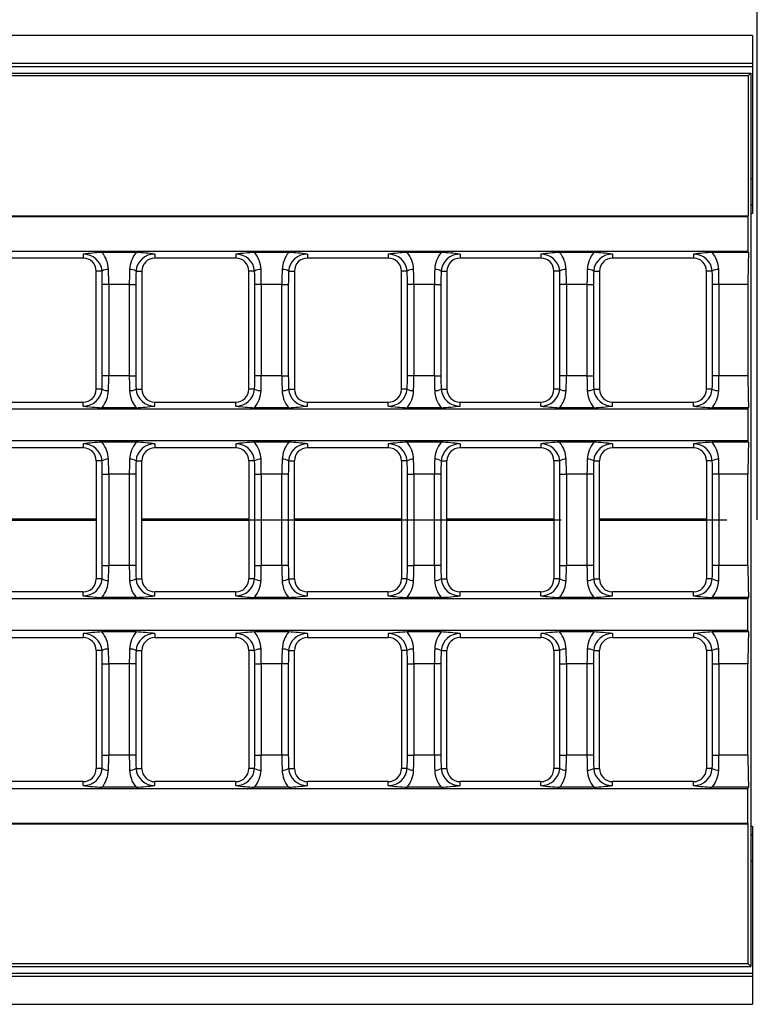
# Model space of a CAD drawing. Units: millimetres. Extents: x 35 to 2065, y 35 to 1450.
# Drawn here: x 853 to 966, y 181 to 332 of the extents above; entities that cross this region are included whole.
import ezdxf

# ---------------------------------------------------------------- set-up
doc = ezdxf.new("R2010")
doc.units = ezdxf.units.MM
doc.header["$LTSCALE"] = 5
doc.linetypes.add('CENTERX2', pattern=[20.32, 12.7, -2.54, 2.54, -2.54])
doc.layers.add('HAURATON_CENTERLINE', color=60, linetype='CENTERX2')
doc.layers.add('HAURATON_DIMENSIONING', color=1, linetype='Continuous')
doc.layers.add('HAURATON_PRODUCT_CONTOUR', color=7, linetype='Continuous', lineweight=25)
doc.styles.add('SLDTEXTSTYLE2', font='ARIAL.TTF', dxfattribs={"width": 0.948})
doc.dimstyles.new('SLDDIMSTYLE0', dxfattribs={"dimtxt": 17.5, "dimasz": 17.5, "dimexe": 0, "dimexo": 0.0625, "dimgap": 4.375, "dimtad": 1, "dimdec": 0, "dimrnd": 1e-09, "dimzin": 12, "dimdsep": 46, "dimtxsty": 'SLDTEXTSTYLE2', "dimsah": 1, "dimcen": 0.09, "dimadec": 0, "dimazin": 3, "dimtfac": 1, "dimtdec": 0, "dimtofl": 0, "dimtmove": 0, "dimatfit": 3, "dimfxl": 1, "dimfrac": 2, "dimtolj": 1, "dimtzin": 12, "dimarcsym": 0})

# ---------------------------------------------------------------- blocks, each defined once
blk = doc.blocks.new('_D_6')
at = {"layer": 'HAURATON_DIMENSIONING'}
for p, q in [((695.84, 421.81), (735.95, 421.81)), ((735.95, 386.93), (695.84, 386.93)), ((465.9, 255.65), (465.9, 384.95)), ((965.9, 255.65), (965.9, 384.95)), ((465.9, 379.95), (965.9, 379.95))]:
    blk.add_line(p, q, dxfattribs=at)
for centre, start, end in [((695.84, 404.37), 90, 270), ((735.95, 404.37), 270, 90)]:
    blk.add_arc(centre, 17.44, start, end, dxfattribs=at)
for points in [[(465.9, 379.95), (483.4, 377.26), (483.4, 382.65)], [(965.9, 379.95), (948.4, 382.65), (948.4, 377.26)]]:
    blk.add_solid(points, dxfattribs=at)
at = {"layer": 'HAURATON_DIMENSIONING', "insert": (695.84, 413.5), "char_height": 17.5, "attachment_point": 1, "style": 'SLDTEXTSTYLE2'}
blk.add_mtext('500', dxfattribs=at)

msp = doc.modelspace()

# ---------------------------------------------------------------- linework, layer by layer
at = {"layer": 'HAURATON_CENTERLINE'}
msp.add_line((465.9, 255.65), (965.9, 255.65), dxfattribs=at)
at = {"layer": 'HAURATON_PRODUCT_CONTOUR'}
for p, q in [((965.15, 329.95), (466.65, 329.95)), ((965.15, 329.95), (965.15, 325.65)), ((965.15, 325.65), (466.65, 325.65)), ((965.15, 325.15), (466.65, 325.15)), ((965.15, 325.65), (965.15, 325.15)), ((965.15, 325.15), (965.15, 307.95)), ((466.9, 324.15), (964.9, 324.15)), ((964.49, 323.75), (467.3, 323.75)), ((964.9, 324.15), (964.49, 323.75)), ((964.49, 323.75), (964.49, 302.27)), ((964.9, 324.15), (964.9, 187.15)), ((965.15, 307.95), (964.9, 307.95)), ((965.15, 307.95), (965.15, 303.95)), ((965.15, 303.95), (964.9, 303.95)), ((965.15, 303.89), (964.9, 303.89)), ((965.15, 303.95), (965.15, 303.89)), ((965.15, 303.89), (965.15, 302.66)), ((467.3, 302.27), (964.49, 302.27)), ((467.34, 302.18), (964.46, 302.18)), ((964.49, 302.27), (964.46, 302.18)), ((964.46, 302.18), (964.46, 296.88)), ((965.15, 302.66), (964.9, 302.66)), ((467.34, 296.88), (964.46, 296.88)), ((862.5, 296.4), (862.5, 295.8)), ((870.62, 296.66), (865.37, 296.66)), ((873.5, 296.4), (873.5, 295.8)), ((885.9, 296.4), (885.9, 295.8)), ((894.02, 296.66), (888.77, 296.66)), ((896.9, 296.4), (896.9, 295.8)), ((909.3, 296.4), (909.3, 295.8)), ((917.42, 296.66), (912.17, 296.66)), ((920.3, 296.4), (920.3, 295.8)), ((932.7, 296.4), (932.7, 295.8)), ((940.82, 296.66), (935.57, 296.66)), ((943.7, 296.4), (943.7, 295.8)), ((956.1, 296.4), (956.1, 295.8)), ((964.55, 296.66), (958.97, 296.66)), ((964.55, 296.66), (964.46, 296.88)), ((862.5, 295.8), (850.1, 295.8)), ((885.9, 295.8), (873.5, 295.8)), ((909.3, 295.8), (896.9, 295.8)), ((932.7, 295.8), (920.3, 295.8)), ((956.1, 295.8), (943.7, 295.8)), ((864.5, 275.7), (864.5, 293.8)), ((865.39, 293.8), (864.5, 293.8)), ((870.6, 293.8), (871.5, 293.8)), ((871.5, 293.8), (871.5, 275.7)), ((887.9, 275.7), (887.9, 293.8)), ((888.79, 293.8), (887.9, 293.8)), ((894, 293.8), (894.9, 293.8)), ((894.9, 293.8), (894.9, 275.7)), ((911.3, 275.7), (911.3, 293.8)), ((912.19, 293.8), (911.3, 293.8)), ((917.4, 293.8), (918.3, 293.8)), ((918.3, 293.8), (918.3, 275.7)), ((934.7, 275.7), (934.7, 293.8)), ((935.59, 293.8), (934.7, 293.8)), ((940.8, 293.8), (941.7, 293.8)), ((941.7, 293.8), (941.7, 275.7)), ((958.1, 275.7), (958.1, 293.8)), ((958.99, 293.8), (958.1, 293.8)), ((866.42, 291.75), (865.43, 291.75)), ((865.43, 277.75), (865.43, 291.75)), ((869.58, 291.75), (866.42, 291.75)), ((866.42, 291.75), (866.42, 277.75)), ((869.58, 291.75), (870.56, 291.75)), ((869.58, 277.75), (869.58, 291.75)), ((870.56, 291.75), (870.56, 277.75)), ((889.82, 291.75), (888.83, 291.75)), ((888.83, 277.75), (888.83, 291.75)), ((892.98, 291.75), (889.82, 291.75)), ((889.82, 291.75), (889.82, 277.75)), ((892.98, 291.75), (893.96, 291.75)), ((892.98, 277.75), (892.98, 291.75)), ((893.96, 291.75), (893.96, 277.75)), ((913.22, 291.75), (912.23, 291.75)), ((912.23, 277.75), (912.23, 291.75)), ((916.38, 291.75), (913.22, 291.75)), ((913.22, 291.75), (913.22, 277.75)), ((916.38, 291.75), (917.36, 291.75)), ((916.38, 277.75), (916.38, 291.75)), ((917.36, 291.75), (917.36, 277.75)), ((936.62, 291.75), (935.63, 291.75)), ((935.63, 277.75), (935.63, 291.75)), ((939.78, 291.75), (936.62, 291.75)), ((936.62, 291.75), (936.62, 277.75)), ((939.78, 291.75), (940.76, 291.75)), ((939.78, 277.75), (939.78, 291.75)), ((940.76, 291.75), (940.76, 277.75)), ((960.02, 291.75), (959.03, 291.75)), ((959.03, 277.75), (959.03, 291.75)), ((964.46, 291.75), (960.02, 291.75)), ((960.02, 291.75), (960.02, 277.75)), ((964.46, 291.75), (964.46, 277.75)), ((866.42, 277.75), (865.43, 277.75)), ((869.58, 277.75), (866.42, 277.75)), ((869.58, 277.75), (870.56, 277.75)), ((889.82, 277.75), (888.83, 277.75)), ((892.98, 277.75), (889.82, 277.75)), ((892.98, 277.75), (893.96, 277.75)), ((913.22, 277.75), (912.23, 277.75)), ((916.38, 277.75), (913.22, 277.75)), ((916.38, 277.75), (917.36, 277.75)), ((936.62, 277.75), (935.63, 277.75)), ((939.78, 277.75), (936.62, 277.75)), ((939.78, 277.75), (940.76, 277.75)), ((960.02, 277.75), (959.03, 277.75)), ((964.46, 277.75), (960.02, 277.75)), ((865.39, 275.7), (864.5, 275.7)), ((870.6, 275.7), (871.5, 275.7)), ((888.79, 275.7), (887.9, 275.7)), ((894, 275.7), (894.9, 275.7)), ((912.19, 275.7), (911.3, 275.7)), ((917.4, 275.7), (918.3, 275.7)), ((935.59, 275.7), (934.7, 275.7)), ((940.8, 275.7), (941.7, 275.7)), ((958.99, 275.7), (958.1, 275.7)), ((850.1, 273.7), (862.5, 273.7)), ((862.5, 273.11), (862.5, 273.7)), ((873.5, 273.11), (873.5, 273.7)), ((873.5, 273.7), (885.9, 273.7)), ((885.9, 273.11), (885.9, 273.7)), ((896.9, 273.11), (896.9, 273.7)), ((896.9, 273.7), (909.3, 273.7)), ((909.3, 273.11), (909.3, 273.7)), ((920.3, 273.11), (920.3, 273.7)), ((920.3, 273.7), (932.7, 273.7)), ((932.7, 273.11), (932.7, 273.7)), ((943.7, 273.11), (943.7, 273.7)), ((943.7, 273.7), (956.1, 273.7)), ((956.1, 273.11), (956.1, 273.7)), ((964.46, 272.63), (467.34, 272.63)), ((870.62, 272.85), (865.37, 272.85)), ((894.02, 272.85), (888.77, 272.85)), ((917.42, 272.85), (912.17, 272.85)), ((940.82, 272.85), (935.57, 272.85)), ((964.55, 272.85), (958.97, 272.85)), ((964.46, 272.63), (964.55, 272.85)), ((964.46, 272.63), (964.46, 267.78)), ((964.46, 267.78), (724.95, 267.78)), ((862.5, 267.3), (862.5, 266.7)), ((870.62, 267.56), (865.37, 267.56)), ((873.5, 267.3), (873.5, 266.7)), ((885.9, 267.3), (885.9, 266.7)), ((894.02, 267.56), (888.77, 267.56)), ((896.9, 267.3), (896.9, 266.7)), ((909.3, 267.3), (909.3, 266.7)), ((917.42, 267.56), (912.17, 267.56)), ((920.3, 267.3), (920.3, 266.7)), ((932.7, 267.3), (932.7, 266.7)), ((940.82, 267.56), (935.57, 267.56)), ((943.7, 267.3), (943.7, 266.7)), ((956.1, 267.3), (956.1, 266.7)), ((964.55, 267.56), (958.97, 267.56)), ((964.55, 267.56), (964.46, 267.78)), ((862.5, 266.7), (850.1, 266.7)), ((885.9, 266.7), (873.5, 266.7)), ((909.3, 266.7), (896.9, 266.7)), ((932.7, 266.7), (920.3, 266.7)), ((956.1, 266.7), (943.7, 266.7)), ((864.5, 264.7), (864.5, 246.6)), ((865.39, 264.7), (864.5, 264.7)), ((870.6, 264.7), (871.5, 264.7)), ((871.5, 246.6), (871.5, 264.7)), ((887.9, 264.7), (887.9, 246.6)), ((888.79, 264.7), (887.9, 264.7)), ((894, 264.7), (894.9, 264.7)), ((894.9, 246.6), (894.9, 264.7)), ((911.3, 264.7), (911.3, 246.6)), ((912.19, 264.7), (911.3, 264.7)), ((917.4, 264.7), (918.3, 264.7)), ((918.3, 246.6), (918.3, 264.7)), ((934.7, 264.7), (934.7, 246.6)), ((935.59, 264.7), (934.7, 264.7)), ((940.8, 264.7), (941.7, 264.7)), ((941.7, 246.6), (941.7, 264.7)), ((958.1, 264.7), (958.1, 246.6)), ((958.99, 264.7), (958.1, 264.7)), ((865.43, 262.65), (866.42, 262.65)), ((865.43, 248.65), (865.43, 262.65)), ((869.58, 262.65), (866.42, 262.65)), ((866.42, 262.65), (866.42, 248.65)), ((870.56, 262.65), (869.58, 262.65)), ((869.58, 248.65), (869.58, 262.65)), ((870.56, 262.65), (870.56, 248.65)), ((888.83, 262.65), (889.82, 262.65)), ((888.83, 248.65), (888.83, 262.65)), ((892.98, 262.65), (889.82, 262.65)), ((889.82, 262.65), (889.82, 248.65)), ((893.96, 262.65), (892.98, 262.65)), ((892.98, 248.65), (892.98, 262.65)), ((893.96, 262.65), (893.96, 248.65)), ((912.23, 262.65), (913.22, 262.65)), ((912.23, 248.65), (912.23, 262.65)), ((916.38, 262.65), (913.22, 262.65)), ((913.22, 262.65), (913.22, 248.65)), ((917.36, 262.65), (916.38, 262.65)), ((916.38, 248.65), (916.38, 262.65)), ((917.36, 262.65), (917.36, 248.65)), ((935.63, 262.65), (936.62, 262.65)), ((935.63, 248.65), (935.63, 262.65)), ((939.78, 262.65), (936.62, 262.65)), ((936.62, 262.65), (936.62, 248.65)), ((940.76, 262.65), (939.78, 262.65)), ((939.78, 248.65), (939.78, 262.65)), ((940.76, 262.65), (940.76, 248.65)), ((960.02, 262.65), (959.03, 262.65)), ((959.03, 248.65), (959.03, 262.65)), ((964.46, 262.65), (960.02, 262.65)), ((960.02, 262.65), (960.02, 248.65)), ((964.46, 248.65), (964.46, 262.65)), ((864.5, 255.74), (848.1, 255.74)), ((864.5, 255.57), (848.1, 255.57)), ((887.9, 255.74), (871.5, 255.74)), ((887.9, 255.57), (871.5, 255.57)), ((911.3, 255.74), (894.9, 255.74)), ((911.3, 255.57), (894.9, 255.57)), ((934.7, 255.74), (918.3, 255.74)), ((934.7, 255.57), (918.3, 255.57)), ((958.1, 255.74), (941.7, 255.74)), ((958.1, 255.57), (941.7, 255.57)), ((865.43, 248.65), (866.42, 248.65)), ((869.58, 248.65), (866.42, 248.65)), ((870.56, 248.65), (869.58, 248.65)), ((888.83, 248.65), (889.82, 248.65)), ((892.98, 248.65), (889.82, 248.65)), ((893.96, 248.65), (892.98, 248.65)), ((912.23, 248.65), (913.22, 248.65)), ((916.38, 248.65), (913.22, 248.65)), ((917.36, 248.65), (916.38, 248.65)), ((935.63, 248.65), (936.62, 248.65)), ((939.78, 248.65), (936.62, 248.65)), ((940.76, 248.65), (939.78, 248.65)), ((960.02, 248.65), (959.03, 248.65)), ((964.46, 248.65), (960.02, 248.65)), ((865.39, 246.6), (864.5, 246.6)), ((870.6, 246.6), (871.5, 246.6)), ((888.79, 246.6), (887.9, 246.6)), ((894, 246.6), (894.9, 246.6)), ((912.19, 246.6), (911.3, 246.6)), ((917.4, 246.6), (918.3, 246.6)), ((935.59, 246.6), (934.7, 246.6)), ((940.8, 246.6), (941.7, 246.6)), ((958.99, 246.6), (958.1, 246.6)), ((964.46, 243.53), (724.95, 243.53)), ((862.5, 244.6), (850.1, 244.6)), ((862.5, 244.01), (862.5, 244.6)), ((870.62, 243.75), (865.37, 243.75)), ((873.5, 244.01), (873.5, 244.6)), ((885.9, 244.6), (873.5, 244.6)), ((885.9, 244.01), (885.9, 244.6)), ((894.02, 243.75), (888.77, 243.75)), ((896.9, 244.01), (896.9, 244.6)), ((909.3, 244.6), (896.9, 244.6)), ((909.3, 244.01), (909.3, 244.6)), ((917.42, 243.75), (912.17, 243.75)), ((920.3, 244.01), (920.3, 244.6)), ((932.7, 244.6), (920.3, 244.6)), ((932.7, 244.01), (932.7, 244.6)), ((940.82, 243.75), (935.57, 243.75)), ((943.7, 244.01), (943.7, 244.6)), ((956.1, 244.6), (943.7, 244.6)), ((956.1, 244.01), (956.1, 244.6)), ((964.55, 243.75), (958.97, 243.75)), ((964.55, 243.75), (964.46, 243.53)), ((964.46, 238.68), (964.46, 243.53)), ((964.46, 238.68), (467.34, 238.68)), ((964.46, 238.68), (964.55, 238.46)), ((850.1, 237.6), (862.5, 237.6)), ((862.5, 238.2), (862.5, 237.6)), ((870.62, 238.46), (865.37, 238.46)), ((873.5, 238.2), (873.5, 237.6)), ((873.5, 237.6), (885.9, 237.6)), ((885.9, 238.2), (885.9, 237.6)), ((894.02, 238.46), (888.77, 238.46)), ((896.9, 238.2), (896.9, 237.6)), ((896.9, 237.6), (909.3, 237.6)), ((909.3, 238.2), (909.3, 237.6)), ((917.42, 238.46), (912.17, 238.46)), ((920.3, 238.2), (920.3, 237.6)), ((920.3, 237.6), (932.7, 237.6)), ((932.7, 238.2), (932.7, 237.6)), ((940.82, 238.46), (935.57, 238.46)), ((943.7, 238.2), (943.7, 237.6)), ((943.7, 237.6), (956.1, 237.6)), ((956.1, 238.2), (956.1, 237.6)), ((964.55, 238.46), (958.97, 238.46)), ((864.5, 235.6), (864.5, 217.5)), ((865.39, 235.6), (864.5, 235.6)), ((870.6, 235.6), (871.5, 235.6)), ((871.5, 217.5), (871.5, 235.6)), ((887.9, 235.6), (887.9, 217.5)), ((888.79, 235.6), (887.9, 235.6)), ((894, 235.6), (894.9, 235.6)), ((894.9, 217.5), (894.9, 235.6)), ((911.3, 235.6), (911.3, 217.5)), ((912.19, 235.6), (911.3, 235.6)), ((917.4, 235.6), (918.3, 235.6)), ((918.3, 217.5), (918.3, 235.6)), ((934.7, 235.6), (934.7, 217.5)), ((935.59, 235.6), (934.7, 235.6)), ((940.8, 235.6), (941.7, 235.6)), ((941.7, 217.5), (941.7, 235.6)), ((958.1, 235.6), (958.1, 217.5)), ((958.99, 235.6), (958.1, 235.6)), ((865.43, 233.55), (866.42, 233.55)), ((865.43, 219.55), (865.43, 233.55)), ((869.58, 233.55), (866.42, 233.55)), ((866.42, 233.55), (866.42, 219.55)), ((870.56, 233.55), (869.58, 233.55)), ((869.58, 219.55), (869.58, 233.55)), ((870.56, 233.55), (870.56, 219.55)), ((888.83, 233.55), (889.82, 233.55)), ((888.83, 219.55), (888.83, 233.55)), ((892.98, 233.55), (889.82, 233.55)), ((889.82, 233.55), (889.82, 219.55)), ((893.96, 233.55), (892.98, 233.55)), ((892.98, 219.55), (892.98, 233.55)), ((893.96, 233.55), (893.96, 219.55)), ((912.23, 233.55), (913.22, 233.55)), ((912.23, 219.55), (912.23, 233.55)), ((916.38, 233.55), (913.22, 233.55)), ((913.22, 233.55), (913.22, 219.55)), ((917.36, 233.55), (916.38, 233.55)), ((916.38, 219.55), (916.38, 233.55)), ((917.36, 233.55), (917.36, 219.55)), ((935.63, 233.55), (936.62, 233.55)), ((935.63, 219.55), (935.63, 233.55)), ((939.78, 233.55), (936.62, 233.55)), ((936.62, 233.55), (936.62, 219.55)), ((940.76, 233.55), (939.78, 233.55)), ((939.78, 219.55), (939.78, 233.55)), ((940.76, 233.55), (940.76, 219.55)), ((959.03, 233.55), (960.02, 233.55)), ((959.03, 219.55), (959.03, 233.55)), ((964.46, 233.55), (960.02, 233.55)), ((960.02, 233.55), (960.02, 219.55)), ((964.46, 219.55), (964.46, 233.55)), ((865.43, 219.55), (866.42, 219.55)), ((869.58, 219.55), (866.42, 219.55)), ((870.56, 219.55), (869.58, 219.55)), ((888.83, 219.55), (889.82, 219.55)), ((892.98, 219.55), (889.82, 219.55)), ((893.96, 219.55), (892.98, 219.55)), ((912.23, 219.55), (913.22, 219.55)), ((916.38, 219.55), (913.22, 219.55)), ((917.36, 219.55), (916.38, 219.55)), ((935.63, 219.55), (936.62, 219.55)), ((939.78, 219.55), (936.62, 219.55)), ((940.76, 219.55), (939.78, 219.55)), ((959.03, 219.55), (960.02, 219.55)), ((964.46, 219.55), (960.02, 219.55)), ((865.39, 217.5), (864.5, 217.5)), ((870.6, 217.5), (871.5, 217.5)), ((888.79, 217.5), (887.9, 217.5)), ((894, 217.5), (894.9, 217.5)), ((912.19, 217.5), (911.3, 217.5)), ((917.4, 217.5), (918.3, 217.5)), ((935.59, 217.5), (934.7, 217.5)), ((940.8, 217.5), (941.7, 217.5)), ((958.99, 217.5), (958.1, 217.5)), ((467.34, 214.43), (964.46, 214.43)), ((862.5, 215.5), (850.1, 215.5)), ((862.5, 214.91), (862.5, 215.5)), ((870.62, 214.65), (865.37, 214.65)), ((873.5, 214.91), (873.5, 215.5)), ((885.9, 215.5), (873.5, 215.5)), ((885.9, 214.91), (885.9, 215.5)), ((894.02, 214.65), (888.77, 214.65)), ((896.9, 214.91), (896.9, 215.5)), ((909.3, 215.5), (896.9, 215.5)), ((909.3, 214.91), (909.3, 215.5)), ((917.42, 214.65), (912.17, 214.65)), ((920.3, 214.91), (920.3, 215.5)), ((932.7, 215.5), (920.3, 215.5)), ((932.7, 214.91), (932.7, 215.5)), ((940.82, 214.65), (935.57, 214.65)), ((943.7, 214.91), (943.7, 215.5)), ((956.1, 215.5), (943.7, 215.5)), ((956.1, 214.91), (956.1, 215.5)), ((964.55, 214.65), (958.97, 214.65)), ((964.55, 214.65), (964.46, 214.43)), ((964.46, 209.13), (964.46, 214.43)), ((467.3, 209.04), (964.49, 209.04)), ((467.34, 209.13), (964.46, 209.13)), ((964.49, 209.04), (964.46, 209.13)), ((964.49, 187.56), (964.49, 209.04)), ((964.9, 208.65), (965.15, 208.65)), ((965.15, 208.65), (965.15, 207.42)), ((964.9, 207.42), (965.15, 207.42)), ((964.9, 207.35), (965.15, 207.35)), ((965.15, 207.42), (965.15, 207.35)), ((965.15, 207.35), (965.15, 203.35)), ((964.9, 203.35), (965.15, 203.35)), ((965.15, 203.35), (965.15, 186.15)), ((964.49, 187.56), (467.3, 187.56)), ((964.9, 187.15), (964.49, 187.56)), ((466.65, 186.15), (965.15, 186.15)), ((466.9, 187.15), (964.9, 187.15)), ((965.15, 186.15), (965.15, 185.65)), ((466.65, 185.65), (965.15, 185.65)), ((965.15, 185.65), (965.15, 181.35)), ((466.65, 181.35), (965.15, 181.35))]:
    msp.add_line(p, q, dxfattribs=at)
for centre, radius, start, end in [((866.79, 264.99), 31.7, 92.5743, 97.7909), ((862.56, 293.56), 2.84, 4.9488, 91.2646), ((862.09, 293.9), 4.29, 1.8049, 40.0852), ((873.9, 293.9), 4.28, 139.8598, 178.2501), ((873.42, 293.57), 2.83, 88.43, 175.3565), ((869.09, 263.82), 32.88, 82.3024, 87.3325), ((890.19, 264.99), 31.7, 92.5743, 97.7909), ((885.96, 293.56), 2.84, 4.9488, 91.2646), ((885.49, 293.9), 4.29, 1.8049, 40.0852), ((897.3, 293.9), 4.28, 139.8598, 178.2501), ((896.82, 293.57), 2.83, 88.43, 175.3565), ((892.49, 263.82), 32.88, 82.3024, 87.3325), ((913.59, 264.99), 31.7, 92.5743, 97.7909), ((909.36, 293.56), 2.84, 4.9488, 91.2646), ((908.89, 293.9), 4.29, 1.8049, 40.0852), ((920.7, 293.9), 4.28, 139.8598, 178.2501), ((920.22, 293.57), 2.83, 88.43, 175.3565), ((915.89, 263.82), 32.88, 82.3024, 87.3325), ((936.99, 264.99), 31.7, 92.5743, 97.7909), ((932.76, 293.56), 2.84, 4.9488, 91.2646), ((932.29, 293.9), 4.29, 1.8049, 40.0852), ((944.1, 293.9), 4.28, 139.8598, 178.2501), ((943.62, 293.57), 2.83, 88.43, 175.3565), ((939.29, 263.82), 32.88, 82.3024, 87.3325), ((960.39, 264.99), 31.7, 92.5743, 97.7909), ((956.16, 293.56), 2.84, 4.9488, 91.2646), ((955.69, 293.9), 4.29, 1.8049, 40.0852), ((862.5, 293.8), 2, 0, 90), ((873.5, 293.8), 2, 90, 180), ((885.9, 293.8), 2, 0, 90), ((896.9, 293.8), 2, 90, 180), ((909.3, 293.8), 2, 0, 90), ((920.3, 293.8), 2, 90, 180), ((932.7, 293.8), 2, 0, 90), ((943.7, 293.8), 2, 90, 180), ((956.1, 293.8), 2, 0, 90), ((866.26, 292.3), 1.74, 86.1003, 119.9229), ((869.73, 292.3), 1.74, 60.0771, 93.8997), ((889.66, 292.3), 1.74, 86.1003, 119.9229), ((893.13, 292.3), 1.74, 60.0771, 93.8997), ((913.06, 292.3), 1.74, 86.1003, 119.9229), ((916.53, 292.3), 1.74, 60.0771, 93.8997), ((936.46, 292.3), 1.74, 86.1003, 119.9229), ((939.93, 292.3), 1.74, 60.0771, 93.8997), ((959.86, 292.3), 1.74, 86.1003, 119.9229), ((862.58, 275.93), 2.82, 268.3803, 355.4063), ((862.5, 275.7), 2, 270, 0), ((862.1, 275.61), 4.28, 319.8598, 358.2501), ((866.26, 277.21), 1.74, 240.0771, 273.8997), ((869.73, 277.21), 1.74, 266.1003, 299.9229), ((873.91, 275.61), 4.3, 181.8153, 220.0747), ((873.42, 275.94), 2.83, 184.6916, 271.5218), ((873.5, 275.7), 2, 180, 270), ((885.98, 275.93), 2.82, 268.3803, 355.4063), ((885.9, 275.7), 2, 270, 0), ((885.5, 275.61), 4.28, 319.8598, 358.2501), ((889.66, 277.21), 1.74, 240.0771, 273.8997), ((893.13, 277.21), 1.74, 266.1003, 299.9229), ((897.31, 275.61), 4.3, 181.8153, 220.0747), ((896.82, 275.94), 2.83, 184.6916, 271.5218), ((896.9, 275.7), 2, 180, 270), ((909.38, 275.93), 2.82, 268.3803, 355.4063), ((909.3, 275.7), 2, 270, 0), ((908.9, 275.61), 4.28, 319.8598, 358.2501), ((913.06, 277.21), 1.74, 240.0771, 273.8997), ((916.53, 277.21), 1.74, 266.1003, 299.9229), ((920.71, 275.61), 4.3, 181.8153, 220.0747), ((920.22, 275.94), 2.83, 184.6916, 271.5218), ((920.3, 275.7), 2, 180, 270), ((932.78, 275.93), 2.82, 268.3803, 355.4063), ((932.7, 275.7), 2, 270, 0), ((932.3, 275.61), 4.28, 319.8598, 358.2501), ((936.46, 277.21), 1.74, 240.0771, 273.8997), ((939.93, 277.21), 1.74, 266.1003, 299.9229), ((944.11, 275.61), 4.3, 181.8153, 220.0747), ((943.62, 275.94), 2.83, 184.6916, 271.5218), ((943.7, 275.7), 2, 180, 270), ((956.18, 275.93), 2.82, 268.3803, 355.4063), ((956.1, 275.7), 2, 270, 0), ((955.7, 275.61), 4.28, 319.8598, 358.2501), ((959.86, 277.21), 1.74, 240.0771, 273.8997), ((866.9, 305.69), 32.88, 262.3024, 267.3325), ((869.2, 304.52), 31.7, 272.5743, 277.7909), ((890.3, 305.69), 32.88, 262.3024, 267.3325), ((892.6, 304.52), 31.7, 272.5743, 277.7909), ((913.7, 305.69), 32.88, 262.3024, 267.3325), ((916, 304.52), 31.7, 272.5743, 277.7909), ((937.1, 305.69), 32.88, 262.3024, 267.3325), ((939.4, 304.52), 31.7, 272.5743, 277.7909), ((960.5, 305.69), 32.88, 262.3024, 267.3325), ((867.01, 233.55), 34.05, 92.7544, 97.6108), ((862.56, 264.46), 2.84, 4.9488, 91.2646), ((862.09, 264.8), 4.29, 1.8049, 40.0852), ((873.9, 264.8), 4.28, 139.8598, 178.2501), ((873.42, 264.47), 2.83, 88.43, 175.3565), ((869.09, 234.72), 32.88, 82.3024, 87.3325), ((890.41, 233.55), 34.05, 92.7544, 97.6108), ((885.96, 264.46), 2.84, 4.9488, 91.2646), ((885.49, 264.8), 4.29, 1.8049, 40.0852), ((897.3, 264.8), 4.28, 139.8598, 178.2501), ((896.82, 264.47), 2.83, 88.43, 175.3565), ((892.49, 234.72), 32.88, 82.3024, 87.3325), ((913.81, 233.55), 34.05, 92.7544, 97.6108), ((909.36, 264.46), 2.84, 4.9488, 91.2646), ((908.89, 264.8), 4.29, 1.8049, 40.0852), ((920.7, 264.8), 4.28, 139.8598, 178.2501), ((920.22, 264.47), 2.83, 88.43, 175.3565), ((915.89, 234.72), 32.88, 82.3024, 87.3325), ((937.21, 233.55), 34.05, 92.7544, 97.6108), ((932.76, 264.46), 2.84, 4.9488, 91.2646), ((932.29, 264.8), 4.29, 1.8049, 40.0852), ((944.1, 264.8), 4.28, 139.8598, 178.2501), ((943.62, 264.47), 2.83, 88.43, 175.3565), ((939.29, 234.72), 32.88, 82.3024, 87.3325), ((960.39, 235.89), 31.7, 92.5743, 97.7909), ((956.16, 264.46), 2.84, 4.9488, 91.2646), ((955.69, 264.8), 4.29, 1.8049, 40.0852), ((862.5, 264.7), 2, 0, 90), ((873.5, 264.7), 2, 90, 180), ((885.9, 264.7), 2, 0, 90), ((896.9, 264.7), 2, 90, 180), ((909.3, 264.7), 2, 0, 90), ((920.3, 264.7), 2, 90, 180), ((932.7, 264.7), 2, 0, 90), ((943.7, 264.7), 2, 90, 180), ((956.1, 264.7), 2, 0, 90), ((866.26, 263.2), 1.74, 86.1003, 119.9229), ((869.73, 263.2), 1.74, 60.0771, 93.8997), ((889.66, 263.2), 1.74, 86.1003, 119.9229), ((893.13, 263.2), 1.74, 60.0771, 93.8997), ((913.06, 263.2), 1.74, 86.1003, 119.9229), ((916.53, 263.2), 1.74, 60.0771, 93.8997), ((936.46, 263.2), 1.74, 86.1003, 119.9229), ((939.93, 263.2), 1.74, 60.0771, 93.8997), ((959.86, 263.2), 1.74, 86.1003, 119.9229), ((862.58, 246.83), 2.82, 268.3803, 355.4063), ((862.5, 246.6), 2, 270, 0), ((862.1, 246.51), 4.28, 319.8598, 358.2501), ((866.26, 248.11), 1.74, 240.0771, 273.8997), ((869.73, 248.11), 1.74, 266.1003, 299.9229), ((873.91, 246.51), 4.3, 181.8153, 220.0747), ((873.42, 246.84), 2.83, 184.6916, 271.5218), ((873.5, 246.6), 2, 180, 270), ((885.98, 246.83), 2.82, 268.3803, 355.4063), ((885.9, 246.6), 2, 270, 0), ((885.5, 246.51), 4.28, 319.8598, 358.2501), ((889.66, 248.11), 1.74, 240.0771, 273.8997), ((893.13, 248.11), 1.74, 266.1003, 299.9229), ((897.31, 246.51), 4.3, 181.8153, 220.0747), ((896.82, 246.84), 2.83, 184.6916, 271.5218), ((896.9, 246.6), 2, 180, 270), ((909.38, 246.83), 2.82, 268.3803, 355.4063), ((909.3, 246.6), 2, 270, 0), ((908.9, 246.51), 4.28, 319.8598, 358.2501), ((913.06, 248.11), 1.74, 240.0771, 273.8997), ((916.53, 248.11), 1.74, 266.1003, 299.9229), ((920.71, 246.51), 4.3, 181.8153, 220.0747), ((920.22, 246.84), 2.83, 184.6916, 271.5218), ((920.3, 246.6), 2, 180, 270), ((932.78, 246.83), 2.82, 268.3803, 355.4063), ((932.7, 246.6), 2, 270, 0), ((932.3, 246.51), 4.28, 319.8598, 358.2501), ((936.46, 248.11), 1.74, 240.0771, 273.8997), ((939.93, 248.11), 1.74, 266.1003, 299.9229), ((944.11, 246.51), 4.3, 181.8153, 220.0747), ((943.62, 246.84), 2.83, 184.6916, 271.5218), ((943.7, 246.6), 2, 180, 270), ((956.18, 246.83), 2.82, 268.3803, 355.4063), ((956.1, 246.6), 2, 270, 0), ((955.7, 246.51), 4.28, 319.8598, 358.2501), ((959.86, 248.11), 1.74, 240.0771, 273.8997), ((866.9, 276.59), 32.88, 262.3024, 267.3325), ((869.2, 275.42), 31.7, 272.5743, 277.7909), ((890.3, 276.59), 32.88, 262.3024, 267.3325), ((892.6, 275.42), 31.7, 272.5743, 277.7909), ((913.7, 276.59), 32.88, 262.3024, 267.3325), ((916, 275.42), 31.7, 272.5743, 277.7909), ((937.1, 276.59), 32.88, 262.3024, 267.3325), ((939.4, 275.42), 31.7, 272.5743, 277.7909), ((960.5, 276.59), 32.88, 262.3024, 267.3325), ((867.01, 204.45), 34.05, 92.7544, 97.6108), ((862.56, 235.36), 2.84, 4.9488, 91.2646), ((862.5, 235.6), 2, 0, 90), ((862.09, 235.7), 4.29, 1.8049, 40.0852), ((873.9, 235.7), 4.28, 139.8598, 178.2501), ((873.42, 235.37), 2.83, 88.43, 175.3565), ((869.09, 205.62), 32.88, 82.3024, 87.3325), ((873.5, 235.6), 2, 90, 180), ((890.41, 204.45), 34.05, 92.7544, 97.6108), ((885.96, 235.36), 2.84, 4.9488, 91.2646), ((885.9, 235.6), 2, 0, 90), ((885.49, 235.7), 4.29, 1.8049, 40.0852), ((897.3, 235.7), 4.28, 139.8598, 178.2501), ((896.82, 235.37), 2.83, 88.43, 175.3565), ((892.49, 205.62), 32.88, 82.3024, 87.3325), ((896.9, 235.6), 2, 90, 180), ((913.81, 204.45), 34.05, 92.7544, 97.6108), ((909.36, 235.36), 2.84, 4.9488, 91.2646), ((909.3, 235.6), 2, 0, 90), ((908.89, 235.7), 4.29, 1.8049, 40.0852), ((920.7, 235.7), 4.28, 139.8598, 178.2501), ((920.22, 235.37), 2.83, 88.43, 175.3565), ((915.89, 205.62), 32.88, 82.3024, 87.3325), ((920.3, 235.6), 2, 90, 180), ((937.21, 204.45), 34.05, 92.7544, 97.6108), ((932.76, 235.36), 2.84, 4.9488, 91.2646), ((932.7, 235.6), 2, 0, 90), ((932.29, 235.7), 4.29, 1.8049, 40.0852), ((944.1, 235.7), 4.28, 139.8598, 178.2501), ((943.62, 235.37), 2.83, 88.43, 175.3565), ((939.29, 205.62), 32.88, 82.3024, 87.3325), ((943.7, 235.6), 2, 90, 180), ((960.61, 204.45), 34.05, 92.7544, 97.6108), ((956.16, 235.36), 2.84, 4.9488, 91.2646), ((956.1, 235.6), 2, 0, 90), ((955.69, 235.7), 4.29, 1.8049, 40.0852), ((866.26, 234.1), 1.74, 86.1003, 119.9229), ((869.73, 234.1), 1.74, 60.0771, 93.8997), ((889.66, 234.1), 1.74, 86.1003, 119.9229), ((893.13, 234.1), 1.74, 60.0771, 93.8997), ((913.06, 234.1), 1.74, 86.1003, 119.9229), ((916.53, 234.1), 1.74, 60.0771, 93.8997), ((936.46, 234.1), 1.74, 86.1003, 119.9229), ((939.93, 234.1), 1.74, 60.0771, 93.8997), ((959.86, 234.1), 1.74, 86.1003, 119.9229), ((862.58, 217.73), 2.82, 268.3803, 355.4063), ((862.5, 217.5), 2, 270, 0), ((866.26, 219.01), 1.74, 240.0771, 273.8997), ((869.73, 219.01), 1.74, 266.1003, 299.9229), ((873.42, 217.74), 2.83, 184.6916, 271.5218), ((873.5, 217.5), 2, 180, 270), ((885.98, 217.73), 2.82, 268.3803, 355.4063), ((885.9, 217.5), 2, 270, 0), ((889.66, 219.01), 1.74, 240.0771, 273.8997), ((893.13, 219.01), 1.74, 266.1003, 299.9229), ((896.82, 217.74), 2.83, 184.6916, 271.5218), ((896.9, 217.5), 2, 180, 270), ((909.38, 217.73), 2.82, 268.3803, 355.4063), ((909.3, 217.5), 2, 270, 0), ((913.06, 219.01), 1.74, 240.0771, 273.8997), ((916.53, 219.01), 1.74, 266.1003, 299.9229), ((920.22, 217.74), 2.83, 184.6916, 271.5218), ((920.3, 217.5), 2, 180, 270), ((932.78, 217.73), 2.82, 268.3803, 355.4063), ((932.7, 217.5), 2, 270, 0), ((936.46, 219.01), 1.74, 240.0771, 273.8997), ((939.93, 219.01), 1.74, 266.1003, 299.9229), ((943.62, 217.74), 2.83, 184.6916, 271.5218), ((943.7, 217.5), 2, 180, 270), ((956.18, 217.73), 2.82, 268.3803, 355.4063), ((956.1, 217.5), 2, 270, 0), ((959.86, 219.01), 1.74, 240.0771, 273.8997), ((862.1, 217.41), 4.28, 319.8598, 358.2501), ((873.91, 217.41), 4.3, 181.8153, 220.0747), ((885.5, 217.41), 4.28, 319.8598, 358.2501), ((897.31, 217.41), 4.3, 181.8153, 220.0747), ((908.9, 217.41), 4.28, 319.8598, 358.2501), ((920.71, 217.41), 4.3, 181.8153, 220.0747), ((932.3, 217.41), 4.28, 319.8598, 358.2501), ((944.11, 217.41), 4.3, 181.8153, 220.0747), ((955.7, 217.41), 4.28, 319.8598, 358.2501), ((866.9, 247.49), 32.88, 262.3024, 267.3325), ((869.2, 246.32), 31.7, 272.5743, 277.7909), ((890.3, 247.49), 32.88, 262.3024, 267.3325), ((892.6, 246.32), 31.7, 272.5743, 277.7909), ((913.7, 247.49), 32.88, 262.3024, 267.3325), ((916, 246.32), 31.7, 272.5743, 277.7909), ((937.1, 247.49), 32.88, 262.3024, 267.3325), ((939.4, 246.32), 31.7, 272.5743, 277.7909), ((960.5, 247.49), 32.88, 262.3024, 267.3325)]:
    msp.add_arc(centre, radius, start, end, dxfattribs=at)
for centre, major_axis, ratio, start_param, end_param in [((965.16, 291.75), (0, 10), 0.069927, 1.05791, 1.570796), ((863.89, 291.75), (0, 9), 0.170933, 4.712389, 4.942184), ((864.88, 291.75), (0, 10), 0.15384, 4.712389, 4.942184), ((871.11, 291.75), (0, 10), 0.15384, 1.341001, 1.570796), ((872.1, 291.75), (0, 9), 0.170933, 1.341001, 1.570796), ((887.29, 291.75), (0, 9), 0.170933, 4.712389, 4.942184), ((888.28, 291.75), (0, 10), 0.15384, 4.712389, 4.942184), ((894.51, 291.75), (0, 10), 0.15384, 1.341001, 1.570796), ((895.5, 291.75), (0, 9), 0.170933, 1.341001, 1.570796), ((910.69, 291.75), (0, 9), 0.170933, 4.712389, 4.942184), ((911.68, 291.75), (0, 10), 0.15384, 4.712389, 4.942184), ((917.91, 291.75), (0, 10), 0.15384, 1.341001, 1.570796), ((918.9, 291.75), (0, 9), 0.170933, 1.341001, 1.570796), ((934.09, 291.75), (0, 9), 0.170933, 4.712389, 4.942184), ((935.08, 291.75), (0, 10), 0.15384, 4.712389, 4.942184), ((941.31, 291.75), (0, 10), 0.15384, 1.341001, 1.570796), ((942.3, 291.75), (0, 9), 0.170933, 1.341001, 1.570796), ((957.49, 291.75), (0, 9), 0.170933, 4.712389, 4.942184), ((958.48, 291.75), (0, 10), 0.15384, 4.712389, 4.942184), ((863.89, 277.75), (0, 9), 0.170933, 4.482594, 4.712389), ((864.88, 277.75), (0, 10), 0.15384, 4.482594, 4.712389), ((871.11, 277.75), (0, 10), 0.15384, 1.570796, 1.800591), ((872.1, 277.75), (0, 9), 0.170933, 1.570796, 1.800591), ((887.29, 277.75), (0, 9), 0.170933, 4.482594, 4.712389), ((888.28, 277.75), (0, 10), 0.15384, 4.482594, 4.712389), ((894.51, 277.75), (0, 10), 0.15384, 1.570796, 1.800591), ((895.5, 277.75), (0, 9), 0.170933, 1.570796, 1.800591), ((910.69, 277.75), (0, 9), 0.170933, 4.482594, 4.712389), ((911.68, 277.75), (0, 10), 0.15384, 4.482594, 4.712389), ((917.91, 277.75), (0, 10), 0.15384, 1.570796, 1.800591), ((918.9, 277.75), (0, 9), 0.170933, 1.570796, 1.800591), ((934.09, 277.75), (0, 9), 0.170933, 4.482594, 4.712389), ((935.08, 277.75), (0, 10), 0.15384, 4.482594, 4.712389), ((941.31, 277.75), (0, 10), 0.15384, 1.570796, 1.800591), ((942.3, 277.75), (0, 9), 0.170933, 1.570796, 1.800591), ((957.49, 277.75), (0, 9), 0.170933, 4.482594, 4.712389), ((958.48, 277.75), (0, 10), 0.15384, 4.482594, 4.712389), ((965.16, 277.75), (0, 10), 0.069927, 1.570796, 2.083683), ((965.16, 262.65), (0, 10), 0.069927, 1.05791, 1.570796), ((863.89, 262.65), (0, 9), 0.170933, 4.712389, 4.942184), ((864.88, 262.65), (0, 10), 0.15384, 4.712389, 4.942184), ((871.11, 262.65), (0, 10), 0.15384, 1.341001, 1.570796), ((872.1, 262.65), (0, 9), 0.170933, 1.341001, 1.570796), ((887.29, 262.65), (0, 9), 0.170933, 4.712389, 4.942184), ((888.28, 262.65), (0, 10), 0.15384, 4.712389, 4.942184), ((894.51, 262.65), (0, 10), 0.15384, 1.341001, 1.570796), ((895.5, 262.65), (0, 9), 0.170933, 1.341001, 1.570796), ((910.69, 262.65), (0, 9), 0.170933, 4.712389, 4.942184), ((911.68, 262.65), (0, 10), 0.15384, 4.712389, 4.942184), ((917.91, 262.65), (0, 10), 0.15384, 1.341001, 1.570796), ((918.9, 262.65), (0, 9), 0.170933, 1.341001, 1.570796), ((934.09, 262.65), (0, 9), 0.170933, 4.712389, 4.942184), ((935.08, 262.65), (0, 10), 0.15384, 4.712389, 4.942184), ((941.31, 262.65), (0, 10), 0.15384, 1.341001, 1.570796), ((942.3, 262.65), (0, 9), 0.170933, 1.341001, 1.570796), ((957.49, 262.65), (0, 9), 0.170933, 4.712389, 4.942184), ((958.48, 262.65), (0, 10), 0.15384, 4.712389, 4.942184), ((863.89, 248.65), (0, 9), 0.170933, 4.482594, 4.712389), ((864.88, 248.65), (0, 10), 0.15384, 4.482594, 4.712389), ((871.11, 248.65), (0, 10), 0.15384, 1.570796, 1.800591), ((872.1, 248.65), (0, 9), 0.170933, 1.570796, 1.800591), ((887.29, 248.65), (0, 9), 0.170933, 4.482594, 4.712389), ((888.28, 248.65), (0, 10), 0.15384, 4.482594, 4.712389), ((894.51, 248.65), (0, 10), 0.15384, 1.570796, 1.800591), ((895.5, 248.65), (0, 9), 0.170933, 1.570796, 1.800591), ((910.69, 248.65), (0, 9), 0.170933, 4.482594, 4.712389), ((911.68, 248.65), (0, 10), 0.15384, 4.482594, 4.712389), ((917.91, 248.65), (0, 10), 0.15384, 1.570796, 1.800591), ((918.9, 248.65), (0, 9), 0.170933, 1.570796, 1.800591), ((934.09, 248.65), (0, 9), 0.170933, 4.482594, 4.712389), ((935.08, 248.65), (0, 10), 0.15384, 4.482594, 4.712389), ((941.31, 248.65), (0, 10), 0.15384, 1.570796, 1.800591), ((942.3, 248.65), (0, 9), 0.170933, 1.570796, 1.800591), ((957.49, 248.65), (0, 9), 0.170933, 4.482594, 4.712389), ((958.48, 248.65), (0, 10), 0.15384, 4.482594, 4.712389), ((965.16, 248.65), (0, 10), 0.069927, 1.570796, 2.083683), ((965.16, 233.55), (0, 10), 0.069927, 1.05791, 1.570796), ((863.89, 233.55), (0, 9), 0.170933, 4.712389, 4.942184), ((864.88, 233.55), (0, 10), 0.15384, 4.712389, 4.942184), ((871.11, 233.55), (0, 10), 0.15384, 1.341001, 1.570796), ((872.1, 233.55), (0, 9), 0.170933, 1.341001, 1.570796), ((887.29, 233.55), (0, 9), 0.170933, 4.712389, 4.942184), ((888.28, 233.55), (0, 10), 0.15384, 4.712389, 4.942184), ((894.51, 233.55), (0, 10), 0.15384, 1.341001, 1.570796), ((895.5, 233.55), (0, 9), 0.170933, 1.341001, 1.570796), ((910.69, 233.55), (0, 9), 0.170933, 4.712389, 4.942184), ((911.68, 233.55), (0, 10), 0.15384, 4.712389, 4.942184), ((917.91, 233.55), (0, 10), 0.15384, 1.341001, 1.570796), ((918.9, 233.55), (0, 9), 0.170933, 1.341001, 1.570796), ((934.09, 233.55), (0, 9), 0.170933, 4.712389, 4.942184), ((935.08, 233.55), (0, 10), 0.15384, 4.712389, 4.942184), ((941.31, 233.55), (0, 10), 0.15384, 1.341001, 1.570796), ((942.3, 233.55), (0, 9), 0.170933, 1.341001, 1.570796), ((957.49, 233.55), (0, 9), 0.170933, 4.712389, 4.942184), ((958.48, 233.55), (0, 10), 0.15384, 4.712389, 4.942184), ((863.89, 219.55), (0, 9), 0.170933, 4.482594, 4.712389), ((864.88, 219.55), (0, 10), 0.15384, 4.482594, 4.712389), ((871.11, 219.55), (0, 10), 0.15384, 1.570796, 1.800591), ((872.1, 219.55), (0, 9), 0.170933, 1.570796, 1.800591), ((887.29, 219.55), (0, 9), 0.170933, 4.482594, 4.712389), ((888.28, 219.55), (0, 10), 0.15384, 4.482594, 4.712389), ((894.51, 219.55), (0, 10), 0.15384, 1.570796, 1.800591), ((895.5, 219.55), (0, 9), 0.170933, 1.570796, 1.800591), ((910.69, 219.55), (0, 9), 0.170933, 4.482594, 4.712389), ((911.68, 219.55), (0, 10), 0.15384, 4.482594, 4.712389), ((917.91, 219.55), (0, 10), 0.15384, 1.570796, 1.800591), ((918.9, 219.55), (0, 9), 0.170933, 1.570796, 1.800591), ((934.09, 219.55), (0, 9), 0.170933, 4.482594, 4.712389), ((935.08, 219.55), (0, 10), 0.15384, 4.482594, 4.712389), ((941.31, 219.55), (0, 10), 0.15384, 1.570796, 1.800591), ((942.3, 219.55), (0, 9), 0.170933, 1.570796, 1.800591), ((957.49, 219.55), (0, 9), 0.170933, 4.482594, 4.712389), ((958.48, 219.55), (0, 10), 0.15384, 4.482594, 4.712389), ((965.16, 219.55), (0, 10), 0.069927, 1.570796, 2.083683)]:
    msp.add_ellipse(centre, major_axis=major_axis, ratio=ratio, start_param=start_param, end_param=end_param, dxfattribs=at)

# ---------------------------------------------------------------- dimensions: what is measured, and where the dimension line sits
at = {"layer": 'HAURATON_DIMENSIONING'}
dim = msp.add_linear_dim(base=(965.9, 379.95), p1=(465.9, 255.65), p2=(965.9, 255.65), dimstyle='SLDDIMSTYLE0', dxfattribs=at)
dim.commit()
dim.dimension.update_dxf_attribs({"geometry": '_D_6', "text_midpoint": (715.9, 379.95), "dimtype": 160})

doc.saveas('drawing.dxf')
